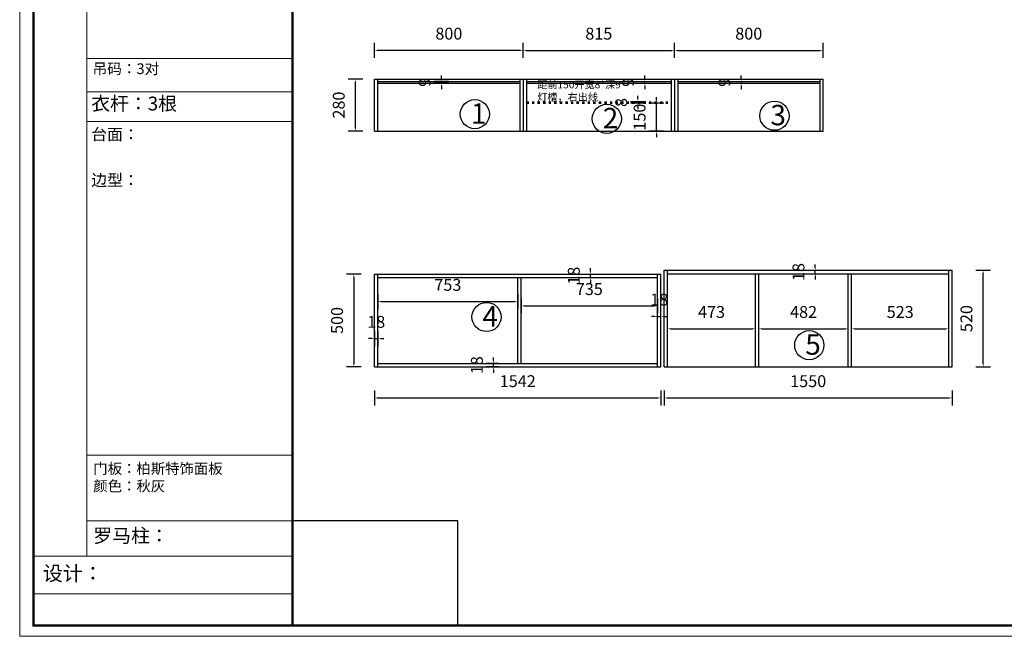
# Model space of a CAD drawing. Units: millimetres. Extents: x 1546034 to 1601526, y -919081 to -912225.
# Drawn here: x 1583766 to 1589067, y -919081 to -915760 of the extents above; entities that cross this region are included whole.
import ezdxf

# ---------------------------------------------------------------- set-up
doc = ezdxf.new("R2010")
doc.units = ezdxf.units.MM
doc.header["$PDMODE"] = 35
doc.linetypes.add('ACAD_ISO03W100', pattern=[30, 12, -18])
doc.layers.get('Defpoints').update_dxf_attribs({"color": 4})
doc.styles.add('-宋体', font='txt')
doc.styles.get("Standard").update_dxf_attribs({"font": 'txt', "bigfont": 'gbcbig.shx'})
doc.dimstyles.new('80 墙身定位', dxfattribs={"dimscale": 80, "dimtxt": 2, "dimasz": 1, "dimexe": 1, "dimexo": 1, "dimtad": 1, "dimdec": 0, "dimtxsty": '-宋体', "dimblk": 'ARCHTICK', "dimcen": 2.5, "dimdle": 1, "dimclrd": 3, "dimclre": 3, "dimclrt": 3, "dimadec": 0, "dimazin": 0, "dimtfac": 1, "dimtdec": 0, "dimtix": 1, "dimtmove": 1, "dimatfit": 0, "dimldrblk": 'DOT', "dimfxl": 1, "dimfxlon": 1, "dimarcsym": 0})

# ---------------------------------------------------------------- blocks, each defined once
blk = doc.blocks.new('*D289')
at = {"color": 4, "lineweight": -2, "transparency": 16777216}
for p, q in [((1585676.4, -915965.5), (1585676.4, -915885.5)), ((1586476.4, -915965.5), (1586476.4, -915885.5)), ((1586460.4, -915925.5), (1585692.4, -915925.5))]:
    blk.add_line(p, q, dxfattribs=at)
at = {"color": 4, "transparency": 16777216}
for points in [[(1585692.4, -915922.9), (1585692.4, -915928.2), (1585676.4, -915925.5)], [(1586460.4, -915922.9), (1586460.4, -915928.2), (1586476.4, -915925.5)]]:
    blk.add_solid(points, dxfattribs=at)
at = {"layer": 'Defpoints', "color": 0, "transparency": 16777216}
for p in [(1585676.4, -915925.5), (1586476.4, -916079.9), (1585676.4, -916359.9)]:
    blk.add_point(p, dxfattribs=at)
at = {"color": 4, "transparency": 16777216, "insert": (1586076.4, -915843.5), "char_height": 64, "attachment_point": 5, "style": '-宋体'}
blk.add_mtext('800', dxfattribs=at)
blk = doc.blocks.new('*D297')
at = {"color": 4, "lineweight": -2, "transparency": 16777216}
for p, q in [((1586476.4, -915965.5), (1586476.4, -915885.5)), ((1587291.4, -915965.5), (1587291.4, -915885.5)), ((1586492.4, -915925.5), (1587275.4, -915925.5))]:
    blk.add_line(p, q, dxfattribs=at)
at = {"color": 4, "transparency": 16777216}
for points in [[(1586492.4, -915922.9), (1586492.4, -915928.2), (1586476.4, -915925.5)], [(1587275.4, -915922.9), (1587275.4, -915928.2), (1587291.4, -915925.5)]]:
    blk.add_solid(points, dxfattribs=at)
at = {"layer": 'Defpoints', "color": 0, "transparency": 16777216}
for p in [(1587291.4, -915925.5), (1586476.4, -916079.9), (1587291.4, -916079.9)]:
    blk.add_point(p, dxfattribs=at)
at = {"color": 4, "transparency": 16777216, "insert": (1586883.9, -915843.5), "char_height": 64, "attachment_point": 5, "style": '-宋体'}
blk.add_mtext('815', dxfattribs=at)
blk = doc.blocks.new('*D290')
at = {"color": 4, "lineweight": -2, "transparency": 16777216}
for p, q in [((1587291.4, -915965.5), (1587291.4, -915885.5)), ((1588091.4, -915965.5), (1588091.4, -915885.5)), ((1587307.4, -915925.5), (1588075.4, -915925.5))]:
    blk.add_line(p, q, dxfattribs=at)
at = {"color": 4, "transparency": 16777216}
for points in [[(1587307.4, -915922.9), (1587307.4, -915928.2), (1587291.4, -915925.5)], [(1588075.4, -915922.9), (1588075.4, -915928.2), (1588091.4, -915925.5)]]:
    blk.add_solid(points, dxfattribs=at)
at = {"layer": 'Defpoints', "color": 0, "transparency": 16777216}
for p in [(1588091.4, -915925.5), (1587291.4, -916079.9), (1588091.4, -916079.9)]:
    blk.add_point(p, dxfattribs=at)
at = {"color": 4, "transparency": 16777216, "insert": (1587691.4, -915843.5), "char_height": 64, "attachment_point": 5, "style": '-宋体'}
blk.add_mtext('800', dxfattribs=at)
blk = doc.blocks.new('*D291')
at = {"color": 4, "lineweight": -2, "transparency": 16777216}
for p, q in [((1587236.4, -917757.1), (1587236.4, -917837.1)), ((1588786.4, -917757.1), (1588786.4, -917837.1)), ((1587252.4, -917797.1), (1588770.4, -917797.1))]:
    blk.add_line(p, q, dxfattribs=at)
at = {"color": 4, "transparency": 16777216}
for points in [[(1587252.4, -917794.4), (1587252.4, -917799.8), (1587236.4, -917797.1)], [(1588770.4, -917794.4), (1588770.4, -917799.8), (1588786.4, -917797.1)]]:
    blk.add_solid(points, dxfattribs=at)
at = {"layer": 'Defpoints', "color": 0, "transparency": 16777216}
for p in [(1587236.4, -917629.9), (1588786.4, -917629.9), (1588786.4, -917797.1)]:
    blk.add_point(p, dxfattribs=at)
at = {"color": 4, "transparency": 16777216, "insert": (1588011.4, -917715.1), "char_height": 64, "attachment_point": 5, "style": '-宋体'}
blk.add_mtext('1550', dxfattribs=at)
blk = doc.blocks.new('*D298')
at = {"color": 4, "lineweight": -2, "transparency": 16777216}
for p, q in [((1585676.4, -917757.1), (1585676.4, -917837.1)), ((1587218.4, -917757.1), (1587218.4, -917837.1)), ((1585692.4, -917797.1), (1587202.4, -917797.1))]:
    blk.add_line(p, q, dxfattribs=at)
at = {"color": 4, "transparency": 16777216}
for points in [[(1585692.4, -917794.4), (1585692.4, -917799.8), (1585676.4, -917797.1)], [(1587202.4, -917794.4), (1587202.4, -917799.8), (1587218.4, -917797.1)]]:
    blk.add_solid(points, dxfattribs=at)
at = {"layer": 'Defpoints', "color": 0, "transparency": 16777216}
for p in [(1585676.4, -917629.9), (1587218.4, -917629.9), (1587218.4, -917797.1)]:
    blk.add_point(p, dxfattribs=at)
at = {"color": 4, "transparency": 16777216, "insert": (1586447.4, -917715.1), "char_height": 64, "attachment_point": 5, "style": '-宋体'}
blk.add_mtext('1542', dxfattribs=at)
blk = doc.blocks.new('*D299')
at = {"color": 4, "lineweight": -2, "transparency": 16777216}
for p, q in [((1585613.9, -916079.9), (1585533.9, -916079.9)), ((1585573.9, -916343.9), (1585573.9, -916095.9)), ((1585613.9, -916359.9), (1585533.9, -916359.9))]:
    blk.add_line(p, q, dxfattribs=at)
at = {"color": 4, "transparency": 16777216}
for points in [[(1585571.3, -916095.9), (1585576.6, -916095.9), (1585573.9, -916079.9)], [(1585571.3, -916343.9), (1585576.6, -916343.9), (1585573.9, -916359.9)]]:
    blk.add_solid(points, dxfattribs=at)
at = {"layer": 'Defpoints', "color": 0, "transparency": 16777216}
for p in [(1585573.9, -916079.9), (1585676.4, -916079.9), (1585676.4, -916359.9)]:
    blk.add_point(p, dxfattribs=at)
at = {"color": 4, "transparency": 16777216, "insert": (1585491.9, -916219.9), "char_height": 64, "attachment_point": 5, "rotation": 90, "style": '-宋体'}
blk.add_mtext('280', dxfattribs=at)
blk = doc.blocks.new('*D302')
at = {"color": 4, "lineweight": -2, "transparency": 16777216}
for p, q in [((1585604.7, -917129.9), (1585524.7, -917129.9)), ((1585564.7, -917145.9), (1585564.7, -917613.9)), ((1585604.7, -917629.9), (1585524.7, -917629.9))]:
    blk.add_line(p, q, dxfattribs=at)
at = {"color": 4, "transparency": 16777216}
for points in [[(1585562, -917145.9), (1585567.3, -917145.9), (1585564.7, -917129.9)], [(1585562, -917613.9), (1585567.3, -917613.9), (1585564.7, -917629.9)]]:
    blk.add_solid(points, dxfattribs=at)
at = {"layer": 'Defpoints', "color": 0, "transparency": 16777216}
for p in [(1585676.4, -917129.9), (1585564.7, -917629.9), (1585676.4, -917629.9)]:
    blk.add_point(p, dxfattribs=at)
at = {"color": 4, "transparency": 16777216, "insert": (1585482.7, -917379.9), "char_height": 64, "attachment_point": 5, "rotation": 90, "style": '-宋体'}
blk.add_mtext('500', dxfattribs=at)
blk = doc.blocks.new('*D303')
at = {"color": 4, "lineweight": -2, "transparency": 16777216}
for p, q in [((1587254.4, -917464.7), (1587254.4, -917384.7)), ((1587727.4, -917464.7), (1587727.4, -917384.7)), ((1587270.4, -917424.7), (1587711.4, -917424.7))]:
    blk.add_line(p, q, dxfattribs=at)
at = {"color": 4, "transparency": 16777216}
for points in [[(1587270.4, -917422), (1587270.4, -917427.4), (1587254.4, -917424.7)], [(1587711.4, -917422), (1587711.4, -917427.4), (1587727.4, -917424.7)]]:
    blk.add_solid(points, dxfattribs=at)
at = {"layer": 'Defpoints', "color": 0, "transparency": 16777216}
for p in [(1587727.4, -917424.7), (1587254.4, -917629.9), (1587727.4, -917629.9)]:
    blk.add_point(p, dxfattribs=at)
at = {"color": 4, "transparency": 16777216, "insert": (1587490.9, -917342.7), "char_height": 64, "attachment_point": 5, "style": '-宋体'}
blk.add_mtext('473', dxfattribs=at)
blk = doc.blocks.new('*D304')
at = {"color": 4, "lineweight": -2, "transparency": 16777216}
for p, q in [((1587745.4, -917464.7), (1587745.4, -917384.7)), ((1588227.4, -917464.7), (1588227.4, -917384.7)), ((1587761.4, -917424.7), (1588211.4, -917424.7))]:
    blk.add_line(p, q, dxfattribs=at)
at = {"color": 4, "transparency": 16777216}
for points in [[(1587761.4, -917422), (1587761.4, -917427.4), (1587745.4, -917424.7)], [(1588211.4, -917422), (1588211.4, -917427.4), (1588227.4, -917424.7)]]:
    blk.add_solid(points, dxfattribs=at)
at = {"layer": 'Defpoints', "color": 0, "transparency": 16777216}
for p in [(1588227.4, -917424.7), (1587745.4, -917629.9), (1588227.4, -917629.9)]:
    blk.add_point(p, dxfattribs=at)
at = {"color": 4, "transparency": 16777216, "insert": (1587986.4, -917342.7), "char_height": 64, "attachment_point": 5, "style": '-宋体'}
blk.add_mtext('482', dxfattribs=at)
blk = doc.blocks.new('*D305')
at = {"color": 4, "lineweight": -2, "transparency": 16777216}
for p, q in [((1588245.4, -917464.7), (1588245.4, -917384.7)), ((1588768.4, -917464.7), (1588768.4, -917384.7)), ((1588261.4, -917424.7), (1588752.4, -917424.7))]:
    blk.add_line(p, q, dxfattribs=at)
at = {"color": 4, "transparency": 16777216}
for points in [[(1588261.4, -917422), (1588261.4, -917427.4), (1588245.4, -917424.7)], [(1588752.4, -917422), (1588752.4, -917427.4), (1588768.4, -917424.7)]]:
    blk.add_solid(points, dxfattribs=at)
at = {"layer": 'Defpoints', "color": 0, "transparency": 16777216}
for p in [(1588768.4, -917424.7), (1588245.4, -917629.9), (1588768.4, -917629.9)]:
    blk.add_point(p, dxfattribs=at)
at = {"color": 4, "transparency": 16777216, "insert": (1588506.9, -917342.7), "char_height": 64, "attachment_point": 5, "style": '-宋体'}
blk.add_mtext('523', dxfattribs=at)
blk = doc.blocks.new('*D306')
at = {"color": 4, "lineweight": -2, "transparency": 16777216}
for p, q in [((1587233.4, -916209.9), (1587153.8, -916209.9)), ((1587193.8, -916193.9), (1587193.8, -916177.9)), ((1587193.8, -916359.9), (1587193.8, -916209.9)), ((1587233.4, -916359.9), (1587153.8, -916359.9)), ((1587193.8, -916375.9), (1587193.8, -916391.9))]:
    blk.add_line(p, q, dxfattribs=at)
at = {"color": 4, "transparency": 16777216}
for points in [[(1587191.2, -916193.9), (1587196.5, -916193.9), (1587193.8, -916209.9)], [(1587191.2, -916375.9), (1587196.5, -916375.9), (1587193.8, -916359.9)]]:
    blk.add_solid(points, dxfattribs=at)
at = {"layer": 'Defpoints', "color": 0, "transparency": 16777216}
for p in [(1587193.8, -916209.9), (1587273.4, -916209.9), (1587273.4, -916359.9)]:
    blk.add_point(p, dxfattribs=at)
at = {"color": 4, "transparency": 16777216, "insert": (1587111.8, -916284.9), "char_height": 64, "attachment_point": 5, "rotation": 90, "style": '-宋体'}
blk.add_mtext('150', dxfattribs=at)
blk = doc.blocks.new('*D307')
at = {"color": 4, "lineweight": -2, "transparency": 16777216}
for p, q in [((1587134.7, -916201.9), (1587054.7, -916201.9)), ((1587134.7, -916209.9), (1587054.7, -916209.9)), ((1587094.7, -916185.9), (1587094.7, -916169.9)), ((1587094.7, -916209.9), (1587094.7, -916201.9)), ((1587094.7, -916225.9), (1587094.7, -916241.9))]:
    blk.add_line(p, q, dxfattribs=at)
at = {"color": 4, "transparency": 16777216}
for points in [[(1587092.1, -916185.9), (1587097.4, -916185.9), (1587094.7, -916201.9)], [(1587092.1, -916225.9), (1587097.4, -916225.9), (1587094.7, -916209.9)]]:
    blk.add_solid(points, dxfattribs=at)
at = {"layer": 'Defpoints', "color": 0, "transparency": 16777216}
for p in [(1587094.7, -916201.9), (1587273.4, -916201.9), (1587273.4, -916209.9)]:
    blk.add_point(p, dxfattribs=at)
at = {"color": 4, "transparency": 16777216, "insert": (1587012.7, -916205.9), "char_height": 64, "attachment_point": 5, "rotation": 90, "style": '-宋体'}
blk.add_mtext('8', dxfattribs=at)
blk = doc.blocks.new('*D309')
at = {"color": 4, "lineweight": -2, "transparency": 16777216}
for p, q in [((1588009.4, -917109.9), (1588089.4, -917109.9)), ((1588049.4, -917093.9), (1588049.4, -917077.9)), ((1588049.4, -917127.9), (1588049.4, -917109.9)), ((1588009.4, -917127.9), (1588089.4, -917127.9)), ((1588049.4, -917143.9), (1588049.4, -917159.9))]:
    blk.add_line(p, q, dxfattribs=at)
at = {"color": 4, "transparency": 16777216}
for points in [[(1588046.7, -917093.9), (1588052.1, -917093.9), (1588049.4, -917109.9)], [(1588046.7, -917143.9), (1588052.1, -917143.9), (1588049.4, -917127.9)]]:
    blk.add_solid(points, dxfattribs=at)
at = {"layer": 'Defpoints', "color": 0, "transparency": 16777216}
for p in [(1587949.2, -917109.9), (1588049.4, -917109.9), (1587949.2, -917127.9)]:
    blk.add_point(p, dxfattribs=at)
at = {"color": 4, "transparency": 16777216, "insert": (1587967.4, -917118.9), "char_height": 64, "attachment_point": 5, "rotation": 90, "style": '-宋体'}
blk.add_mtext('18', dxfattribs=at)
blk = doc.blocks.new('*D310')
at = {"color": 4, "lineweight": -2, "transparency": 16777216}
for p, q in [((1588913.9, -917109.9), (1588993.9, -917109.9)), ((1588953.9, -917613.9), (1588953.9, -917125.9)), ((1588913.9, -917629.9), (1588993.9, -917629.9))]:
    blk.add_line(p, q, dxfattribs=at)
at = {"color": 4, "transparency": 16777216}
for points in [[(1588951.3, -917125.9), (1588956.6, -917125.9), (1588953.9, -917109.9)], [(1588951.3, -917613.9), (1588956.6, -917613.9), (1588953.9, -917629.9)]]:
    blk.add_solid(points, dxfattribs=at)
at = {"layer": 'Defpoints', "color": 0, "transparency": 16777216}
for p in [(1588786.4, -917109.9), (1588953.9, -917109.9), (1588786.4, -917629.9)]:
    blk.add_point(p, dxfattribs=at)
at = {"color": 4, "transparency": 16777216, "insert": (1588871.9, -917369.9), "char_height": 64, "attachment_point": 5, "rotation": 90, "style": '-宋体'}
blk.add_mtext('520', dxfattribs=at)
blk = doc.blocks.new('*D312')
at = {"color": 4, "lineweight": -2, "transparency": 16777216}
for p, q in [((1586839.6, -917113.9), (1586839.6, -917097.9)), ((1586799.6, -917129.9), (1586879.6, -917129.9)), ((1586799.6, -917147.9), (1586879.6, -917147.9)), ((1586839.6, -917147.9), (1586839.6, -917129.9)), ((1586839.6, -917163.9), (1586839.6, -917179.9))]:
    blk.add_line(p, q, dxfattribs=at)
at = {"color": 4, "transparency": 16777216}
for points in [[(1586837, -917113.9), (1586842.3, -917113.9), (1586839.6, -917129.9)], [(1586837, -917163.9), (1586842.3, -917163.9), (1586839.6, -917147.9)]]:
    blk.add_solid(points, dxfattribs=at)
at = {"layer": 'Defpoints', "color": 0, "transparency": 16777216}
for p in [(1586540.9, -917129.9), (1586540.9, -917147.9), (1586839.6, -917129.9)]:
    blk.add_point(p, dxfattribs=at)
at = {"color": 4, "transparency": 16777216, "insert": (1586757.6, -917138.9), "char_height": 64, "attachment_point": 5, "rotation": 90, "style": '-宋体'}
blk.add_mtext('18', dxfattribs=at)
blk = doc.blocks.new('*D313')
at = {"color": 4, "lineweight": -2, "transparency": 16777216}
for p, q in [((1586317.6, -917595.9), (1586317.6, -917579.9)), ((1586343.9, -917611.9), (1586277.6, -917611.9)), ((1586343.9, -917629.9), (1586277.6, -917629.9)), ((1586317.6, -917629.9), (1586317.6, -917611.9)), ((1586317.6, -917645.9), (1586317.6, -917661.9))]:
    blk.add_line(p, q, dxfattribs=at)
at = {"color": 4, "transparency": 16777216}
for points in [[(1586314.9, -917595.9), (1586320.2, -917595.9), (1586317.6, -917611.9)], [(1586314.9, -917645.9), (1586320.2, -917645.9), (1586317.6, -917629.9)]]:
    blk.add_solid(points, dxfattribs=at)
at = {"layer": 'Defpoints', "color": 0, "transparency": 16777216}
for p in [(1586317.6, -917611.9), (1586383.9, -917611.9), (1586383.9, -917629.9)]:
    blk.add_point(p, dxfattribs=at)
at = {"color": 4, "transparency": 16777216, "insert": (1586235.6, -917620.9), "char_height": 64, "attachment_point": 5, "rotation": 90, "style": '-宋体'}
blk.add_mtext('18', dxfattribs=at)
blk = doc.blocks.new('*D314')
at = {"color": 4, "lineweight": -2, "transparency": 16777216}
for p, q in [((1585676.4, -917437.7), (1585676.4, -917517.7)), ((1585694.4, -917437.7), (1585694.4, -917517.7)), ((1585660.4, -917477.7), (1585644.4, -917477.7)), ((1585676.4, -917477.7), (1585694.4, -917477.7)), ((1585710.4, -917477.7), (1585726.4, -917477.7))]:
    blk.add_line(p, q, dxfattribs=at)
at = {"color": 4, "transparency": 16777216}
for points in [[(1585660.4, -917475), (1585660.4, -917480.4), (1585676.4, -917477.7)], [(1585710.4, -917475), (1585710.4, -917480.4), (1585694.4, -917477.7)]]:
    blk.add_solid(points, dxfattribs=at)
at = {"layer": 'Defpoints', "color": 0, "transparency": 16777216}
for p in [(1585676.4, -917329.1), (1585694.4, -917329.1), (1585694.4, -917477.7)]:
    blk.add_point(p, dxfattribs=at)
at = {"color": 4, "transparency": 16777216, "insert": (1585685.4, -917395.7), "char_height": 64, "attachment_point": 5, "style": '-宋体'}
blk.add_mtext('18', dxfattribs=at)
blk = doc.blocks.new('*D315')
at = {"color": 4, "lineweight": -2, "transparency": 16777216}
for p, q in [((1587200.4, -917362), (1587200.4, -917317.7)), ((1587218.4, -917362), (1587218.4, -917317.7)), ((1587184.4, -917357.7), (1587168.4, -917357.7)), ((1587200.4, -917357.7), (1587218.4, -917357.7)), ((1587234.4, -917357.7), (1587250.4, -917357.7))]:
    blk.add_line(p, q, dxfattribs=at)
at = {"color": 4, "transparency": 16777216}
for points in [[(1587184.4, -917355.1), (1587184.4, -917360.4), (1587200.4, -917357.7)], [(1587234.4, -917355.1), (1587234.4, -917360.4), (1587218.4, -917357.7)]]:
    blk.add_solid(points, dxfattribs=at)
at = {"layer": 'Defpoints', "color": 0, "transparency": 16777216}
for p in [(1587218.4, -917357.7), (1587200.4, -917402), (1587218.4, -917402)]:
    blk.add_point(p, dxfattribs=at)
at = {"color": 4, "transparency": 16777216, "insert": (1587209.4, -917275.7), "char_height": 64, "attachment_point": 5, "style": '-宋体'}
blk.add_mtext('18', dxfattribs=at)
blk = doc.blocks.new('*D330')
at = {"color": 4, "lineweight": -2, "transparency": 16777216}
for p, q in [((1585694.4, -917238.6), (1585694.4, -917318.6)), ((1585710.4, -917278.6), (1586431.4, -917278.6)), ((1586447.4, -917238.6), (1586447.4, -917318.6))]:
    blk.add_line(p, q, dxfattribs=at)
at = {"color": 4, "transparency": 16777216}
for points in [[(1585710.4, -917275.9), (1585710.4, -917281.3), (1585694.4, -917278.6)], [(1586431.4, -917275.9), (1586431.4, -917281.3), (1586447.4, -917278.6)]]:
    blk.add_solid(points, dxfattribs=at)
at = {"layer": 'Defpoints', "color": 0, "transparency": 16777216}
for p in [(1585694.4, -917147.9), (1586447.4, -917147.9), (1586447.4, -917278.6)]:
    blk.add_point(p, dxfattribs=at)
at = {"color": 4, "transparency": 16777216, "insert": (1586070.9, -917196.6), "char_height": 64, "attachment_point": 5, "style": '-宋体'}
blk.add_mtext('753', dxfattribs=at)
blk = doc.blocks.new('*D331')
at = {"color": 4, "lineweight": -2, "transparency": 16777216}
for p, q in [((1586465.4, -917261.2), (1586465.4, -917341.2)), ((1587200.4, -917261.2), (1587200.4, -917341.2)), ((1586481.4, -917301.2), (1587184.4, -917301.2))]:
    blk.add_line(p, q, dxfattribs=at)
at = {"color": 4, "transparency": 16777216}
for points in [[(1586481.4, -917298.6), (1586481.4, -917303.9), (1586465.4, -917301.2)], [(1587184.4, -917298.6), (1587184.4, -917303.9), (1587200.4, -917301.2)]]:
    blk.add_solid(points, dxfattribs=at)
at = {"layer": 'Defpoints', "color": 0, "transparency": 16777216}
for p in [(1586465.4, -917147.9), (1587200.4, -917147.9), (1587200.4, -917301.2)]:
    blk.add_point(p, dxfattribs=at)
at = {"color": 4, "transparency": 16777216, "insert": (1586832.9, -917219.2), "char_height": 64, "attachment_point": 5, "style": '-宋体'}
blk.add_mtext('735', dxfattribs=at)
blk = doc.blocks.new('*D334')
at = {"color": 4, "lineweight": -2, "transparency": 16777216}
for p, q in [((1586037, -916076.9), (1586037, -916060.9)), ((1586075.8, -916092.9), (1585997, -916092.9)), ((1586075.8, -916101.9), (1585997, -916101.9)), ((1586037, -916101.9), (1586037, -916092.9)), ((1586037, -916117.9), (1586037, -916133.9))]:
    blk.add_line(p, q, dxfattribs=at)
at = {"color": 4, "transparency": 16777216}
for points in [[(1586034.4, -916076.9), (1586039.7, -916076.9), (1586037, -916092.9)], [(1586034.4, -916117.9), (1586039.7, -916117.9), (1586037, -916101.9)]]:
    blk.add_solid(points, dxfattribs=at)
at = {"layer": 'Defpoints', "color": 0, "transparency": 16777216}
for p in [(1586037, -916092.9), (1586115.8, -916092.9), (1586115.8, -916101.9)]:
    blk.add_point(p, dxfattribs=at)
at = {"color": 4, "transparency": 16777216, "insert": (1585955, -916097.4), "char_height": 64, "attachment_point": 5, "rotation": 90, "style": '-宋体'}
blk.add_mtext('9', dxfattribs=at)
blk = doc.blocks.new('*D335')
at = {"color": 4, "lineweight": -2, "transparency": 16777216}
for p, q in [((1587132, -916076.9), (1587132, -916060.9)), ((1587101.5, -916092.9), (1587172, -916092.9)), ((1587101.5, -916101.9), (1587172, -916101.9)), ((1587132, -916101.9), (1587132, -916092.9)), ((1587132, -916117.9), (1587132, -916133.9))]:
    blk.add_line(p, q, dxfattribs=at)
at = {"color": 4, "transparency": 16777216}
for points in [[(1587129.4, -916076.9), (1587134.7, -916076.9), (1587132, -916092.9)], [(1587129.4, -916117.9), (1587134.7, -916117.9), (1587132, -916101.9)]]:
    blk.add_solid(points, dxfattribs=at)
at = {"layer": 'Defpoints', "color": 0, "transparency": 16777216}
for p in [(1587061.5, -916092.9), (1587061.5, -916101.9), (1587132, -916092.9)]:
    blk.add_point(p, dxfattribs=at)
at = {"color": 4, "transparency": 16777216, "insert": (1587050, -916097.4), "char_height": 64, "attachment_point": 5, "rotation": 90, "style": '-宋体'}
blk.add_mtext('9', dxfattribs=at)
blk = doc.blocks.new('*D336')
at = {"color": 4, "lineweight": -2, "transparency": 16777216}
for p, q in [((1587650.3, -916076.9), (1587650.3, -916060.9)), ((1587610.3, -916092.9), (1587690.3, -916092.9)), ((1587610.3, -916101.9), (1587690.3, -916101.9)), ((1587650.3, -916101.9), (1587650.3, -916092.9)), ((1587650.3, -916117.9), (1587650.3, -916133.9))]:
    blk.add_line(p, q, dxfattribs=at)
at = {"color": 4, "transparency": 16777216}
for points in [[(1587647.6, -916076.9), (1587653, -916076.9), (1587650.3, -916092.9)], [(1587647.6, -916117.9), (1587653, -916117.9), (1587650.3, -916101.9)]]:
    blk.add_solid(points, dxfattribs=at)
at = {"layer": 'Defpoints', "color": 0, "transparency": 16777216}
for p in [(1587525.4, -916092.9), (1587525.4, -916101.9), (1587650.3, -916092.9)]:
    blk.add_point(p, dxfattribs=at)
at = {"color": 4, "transparency": 16777216, "insert": (1587568.3, -916097.4), "char_height": 64, "attachment_point": 5, "rotation": 90, "style": '-宋体'}
blk.add_mtext('9', dxfattribs=at)

msp = doc.modelspace()

# ---------------------------------------------------------------- linework, layer by layer
at = {"color": 0, "lineweight": 9}
for p, q in [((1584126.7, -915599.6), (1584126.7, -918648.7)), ((1585233.8, -915968.6), (1584126.7, -915968.6)), ((1585233.8, -916147.7), (1584126.7, -916147.7)), ((1585233.8, -916308.1), (1584126.7, -916308.1)), ((1585233.8, -918105.1), (1584126.7, -918105.1)), ((1585233.8, -918459.7), (1584126.7, -918459.7)), ((1585233.8, -918648.7), (1583840.6, -918648.7)), ((1585233.8, -918851.6), (1583840.6, -918851.6))]:
    msp.add_line(p, q, dxfattribs=at)
at = {"color": 7}
for p, q in [((1585676.4, -916079.9), (1588091.4, -916079.9)), ((1585676.4, -916359.9), (1585676.4, -916079.9)), ((1585694.4, -916359.9), (1585694.4, -916079.9)), ((1585694.4, -916092.9), (1586458.4, -916092.9)), ((1585694.4, -916101.9), (1586458.4, -916101.9)), ((1586458.4, -916079.9), (1586458.4, -916359.9)), ((1586476.4, -916079.9), (1586476.4, -916359.9)), ((1586494.4, -916079.9), (1586494.4, -916359.9)), ((1586494.4, -916092.9), (1587273.4, -916092.9)), ((1586494.4, -916101.9), (1587273.4, -916101.9)), ((1587273.4, -916079.9), (1587273.4, -916359.9)), ((1587291.4, -916079.9), (1587291.4, -916359.9)), ((1587309.4, -916079.9), (1587309.4, -916359.9)), ((1587309.4, -916092.9), (1588073.4, -916092.9)), ((1587309.4, -916101.9), (1588073.4, -916101.9)), ((1588073.4, -916079.9), (1588073.4, -916359.9)), ((1588091.4, -916359.9), (1588091.4, -916079.9)), ((1585676.4, -916359.9), (1588091.4, -916359.9)), ((1587236.4, -917109.9), (1588786.4, -917109.9)), ((1587236.4, -917629.9), (1587236.4, -917109.9)), ((1587254.4, -917629.9), (1587254.4, -917109.9)), ((1588768.4, -917629.9), (1588768.4, -917109.9)), ((1588786.4, -917629.9), (1588786.4, -917109.9)), ((1585676.4, -917629.9), (1585676.4, -917129.9)), ((1585676.4, -917129.9), (1587218.4, -917129.9)), ((1585694.4, -917629.9), (1585694.4, -917129.9)), ((1585694.4, -917147.9), (1587200.4, -917147.9)), ((1586447.4, -917611.9), (1586447.4, -917147.9)), ((1586465.4, -917611.9), (1586465.4, -917147.9)), ((1587200.4, -917629.9), (1587200.4, -917129.9)), ((1587218.4, -917629.9), (1587218.4, -917129.9)), ((1587254.4, -917127.9), (1588768.4, -917127.9)), ((1587727.4, -917629.9), (1587727.4, -917127.9)), ((1587745.4, -917629.9), (1587745.4, -917127.9)), ((1588227.4, -917629.9), (1588227.4, -917127.9)), ((1588245.4, -917629.9), (1588245.4, -917127.9)), ((1585676.4, -917629.9), (1587218.4, -917629.9)), ((1585694.4, -917611.9), (1587200.4, -917611.9)), ((1587236.4, -917629.9), (1588786.4, -917629.9))]:
    msp.add_line(p, q, dxfattribs=at)
at = {"color": 1, "linetype": 'ACAD_ISO03W100'}
for p, q in [((1586494.4, -916201.9), (1587273.4, -916201.9)), ((1586494.4, -916209.9), (1587273.4, -916209.9))]:
    msp.add_line(p, q, dxfattribs=at)
at = {"color": 0, "lineweight": 9}
msp.add_lwpolyline([(1592050.2, -919081.1), (1583765.5, -919081.1), (1583765.5, -912229.5), (1592050.2, -912229.5)], close=True, dxfattribs=at)
msp.add_lwpolyline([(1592050.2, -919081.1), (1583765.5, -919081.1), (1583765.5, -912229.5), (1592050.2, -912229.5)], close=True, dxfattribs=at)
msp.add_lwpolyline([(1592050.2, -919081.1), (1583765.5, -919081.1), (1583765.5, -912229.5), (1592050.2, -912229.5)], close=True, dxfattribs=at)
at = {"color": 0, "lineweight": 9, "const_width": 12.4}
msp.add_lwpolyline([(1591975.3, -919022.2), (1583840.6, -919022.2), (1583840.6, -912320.4), (1591975.3, -912320.4)], close=True, dxfattribs=at)
msp.add_lwpolyline([(1591975.3, -919022.2), (1583840.6, -919022.2), (1583840.6, -912320.4), (1591975.3, -912320.4)], close=True, dxfattribs=at)
msp.add_lwpolyline([(1591975.3, -919022.2), (1583840.6, -919022.2), (1583840.6, -912320.4), (1591975.3, -912320.4)], close=True, dxfattribs=at)
msp.add_lwpolyline([(1585233.8, -912320.4), (1585233.8, -919022.2)], dxfattribs=at)
msp.add_lwpolyline([(1591975.3, -912320.4), (1585233.8, -912320.4), (1585233.8, -919022.2), (1591975.3, -919022.2)], close=True)
at = {"color": 7}
msp.add_lwpolyline([(1586124.1, -918459.7), (1585233.8, -918459.7), (1585233.8, -919022.2), (1586124.1, -919022.2)], close=True, dxfattribs=at)
for centre in [(1586216.4, -916269.1), (1586926.8, -916293.7), (1587829.6, -916277.3), (1586279.4, -917361.2), (1588017.2, -917513.3)]:
    msp.add_circle(centre, 78.5, dxfattribs=at)

# ---------------------------------------------------------------- texts
at = {"color": 0, "lineweight": 9, "attachment_point": 1}
for s, insert, char_height, width in [('{\\fSimSun|b0|i0|c134|p54;吊码：3对}', (1584158.1, -915995.1), 57.793, 1762.203), ('{\\fSimSun|b0|i0|c134|p54;衣杆：3根}', (1584150.5, -916174.5), 74.348, 1358.657), ('{\\fSimSun|b0|i0|c134|p54;\\H0.8442x;台面：\\H1.185x;   }', (1584150.5, -916346.2), 74.348, 1358.657), ('{\\fSimSun|b0|i0|c134|p54;\\H0.8442x;边型：\\H1.18488x;        }', (1584150.5, -916593), 74.348, 1358.657), ('{\\fSimSun|b0|i0|c134|p54;门板：柏斯特饰面板\\P颜色：秋灰}', (1584161.9, -918149.1), 56.7, 1358.657), ('{\\fSimSun|b0|i0|c134|p54;罗马柱：}', (1584161.9, -918501.9), 74.348, 1358.657), ('{\\fSimSun|b0|i0|c134|p54;设计：}', (1583890.2, -918702.5), 79.033, 1434.438)]:
    msp.add_mtext(s, dxfattribs=dict(at, insert=insert, char_height=char_height, width=width))
at = {"lineweight": 9, "attachment_point": 1}
for s, insert, char_height, width in [('{\\fSimSun|b0|i0|c134|p54;距前150开宽8*深9\\P灯槽，右出线}', (1586552.4, -916089.8), 40, 2052.253), ('{\\fSimSun|b0|i0|c134|p54;1}', (1586194.9, -916210.5), 110, 1319.698), ('{\\fSimSun|b0|i0|c134|p54;3}', (1587808.1, -916218.7), 110, 1319.698), ('{\\fSimSun|b0|i0|c134|p54;2}', (1586905.3, -916235.1), 110, 1319.698), ('{\\fSimSun|b0|i0|c134|p54;4}', (1586257.9, -917302.6), 110, 1319.698), ('{\\fSimSun|b0|i0|c134|p54;5}', (1587995.8, -917454.6), 110, 1319.698)]:
    msp.add_mtext(s, dxfattribs=dict(at, insert=insert, char_height=char_height, width=width))

# ---------------------------------------------------------------- dimensions: what is measured, and where the dimension line sits
at = {"color": 7}
for base, p1, p2, picture, middle in [((1585676.4, -915925.5), (1586476.4, -916079.9), (1585676.4, -916359.9), '*D289', (1586076.4, -915843.5)), ((1587291.4, -915925.5), (1586476.4, -916079.9), (1587291.4, -916079.9), '*D297', (1586883.9, -915843.5)), ((1588091.4, -915925.5), (1587291.4, -916079.9), (1588091.4, -916079.9), '*D290', (1587691.4, -915843.5)), ((1586447.4, -917278.6), (1585694.4, -917147.9), (1586447.4, -917147.9), '*D330', (1586070.9, -917196.6)), ((1587200.4, -917301.2), (1586465.4, -917147.9), (1587200.4, -917147.9), '*D331', (1586832.9, -917219.2)), ((1587218.4, -917357.7), (1587200.4, -917402), (1587218.4, -917402), '*D315', (1587209.4, -917275.7)), ((1585694.4, -917477.7), (1585676.4, -917329.1), (1585694.4, -917329.1), '*D314', (1585685.4, -917395.7)), ((1587727.4, -917424.7), (1587254.4, -917629.9), (1587727.4, -917629.9), '*D303', (1587490.9, -917342.7)), ((1588227.4, -917424.7), (1587745.4, -917629.9), (1588227.4, -917629.9), '*D304', (1587986.4, -917342.7)), ((1588768.4, -917424.7), (1588245.4, -917629.9), (1588768.4, -917629.9), '*D305', (1588506.9, -917342.7)), ((1587218.4, -917797.1), (1585676.4, -917629.9), (1587218.4, -917629.9), '*D298', (1586447.4, -917715.1)), ((1588786.4, -917797.1), (1587236.4, -917629.9), (1588786.4, -917629.9), '*D291', (1588011.4, -917715.1))]:
    dim = msp.add_linear_dim(base=base, p1=p1, p2=p2, dimstyle='80 墙身定位', override={"dimtxt": 0.8, "dimasz": 0.2, "dimexe": 0.5, "dimexo": 0.5, "dimclrd": 4, "dimclre": 4, "dimclrt": 4, "dimfxl": 0.5}, dxfattribs=at)
    dim.commit()
    dim.dimension.update_dxf_attribs({"geometry": picture, "text_midpoint": middle})
for base, p1, p2, picture, middle in [((1586037, -916092.9), (1586115.8, -916101.9), (1586115.8, -916092.9), '*D334', (1585955, -916097.4)), ((1587132, -916092.9), (1587061.5, -916101.9), (1587061.5, -916092.9), '*D335', (1587050, -916097.4)), ((1587650.3, -916092.9), (1587525.4, -916101.9), (1587525.4, -916092.9), '*D336', (1587568.3, -916097.4)), ((1585573.9, -916079.9), (1585676.4, -916359.9), (1585676.4, -916079.9), '*D299', (1585491.9, -916219.9)), ((1587094.7, -916201.9), (1587273.4, -916209.9), (1587273.4, -916201.9), '*D307', (1587012.7, -916205.9)), ((1587193.8, -916209.9), (1587273.4, -916359.9), (1587273.4, -916209.9), '*D306', (1587111.8, -916284.9)), ((1588049.4, -917109.9), (1587949.2, -917127.9), (1587949.2, -917109.9), '*D309', (1587967.4, -917118.9)), ((1586839.6, -917129.9), (1586540.9, -917147.9), (1586540.9, -917129.9), '*D312', (1586757.6, -917138.9)), ((1588953.9, -917109.9), (1588786.4, -917629.9), (1588786.4, -917109.9), '*D310', (1588871.9, -917369.9)), ((1585564.7, -917629.9), (1585676.4, -917129.9), (1585676.4, -917629.9), '*D302', (1585482.7, -917379.9)), ((1586317.6, -917611.9), (1586383.9, -917629.9), (1586383.9, -917611.9), '*D313', (1586235.6, -917620.9))]:
    dim = msp.add_linear_dim(base=base, p1=p1, p2=p2, angle=90, dimstyle='80 墙身定位', override={"dimtxt": 0.8, "dimasz": 0.2, "dimexe": 0.5, "dimexo": 0.5, "dimclrd": 4, "dimclre": 4, "dimclrt": 4, "dimfxl": 0.5}, dxfattribs=at)
    dim.commit()
    dim.dimension.update_dxf_attribs({"geometry": picture, "text_midpoint": middle})

doc.saveas('drawing.dxf')
